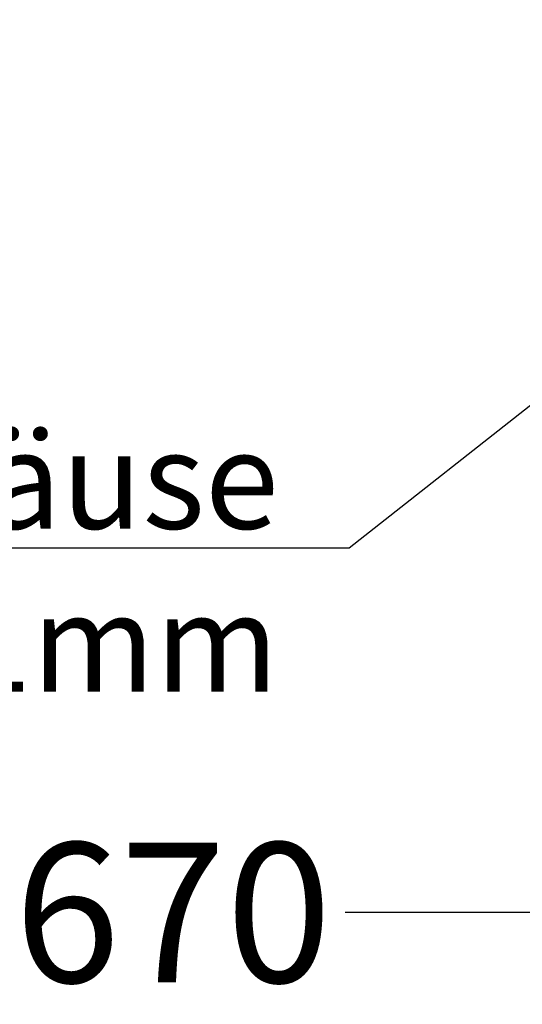
# Model space of a CAD drawing. Units: millimetres. Extents: x -2313 to 30653, y -13897 to 11807.
# Drawn here: x 7381 to 7525, y -6791 to -6509 of the extents above; entities that cross this region are included whole.
import ezdxf
from ezdxf import colors
from ezdxf.entities.mleader import LeaderData, LeaderLine
from ezdxf.math import Vec2, Vec3

# ---------------------------------------------------------------- set-up
doc = ezdxf.new("R2010")
doc.units = ezdxf.units.MM
doc.layers.get('DEFPOINTS').update_dxf_attribs({"linetype": 'CONTINUOUS'})
doc.layers.add('A_TEXT', color=7, linetype='CONTINUOUS', lineweight=20)
doc.layers.add('BEMASSUNG', color=1, linetype='CONTINUOUS', lineweight=13)
doc.styles.add('ARIAL', font='arial.ttf', dxfattribs={"height": 40})
doc.styles.get("Standard").update_dxf_attribs({"font": 'arial.ttf'})
doc.dimstyles.get("Standard").update_dxf_attribs({"dimtxt": 0.18, "dimasz": 0.18, "dimexe": 0.18, "dimexo": 0.0625, "dimgap": 0.09, "dimtad": 0, "dimtih": 1, "dimtoh": 1, "dimdec": 4, "dimzin": 0, "dimdsep": 46, "dimtxsty": 'Standard', "dimcen": 0.09, "dimadec": 0, "dimazin": 0, "dimtfac": 1, "dimtdec": 4, "dimtofl": 0, "dimtmove": 0, "dimatfit": 3, "dimfxl": 0, "dimtolj": 1, "dimtzin": 0, "dimarcsym": 0})

# ---------------------------------------------------------------- blocks, each defined once
blk = doc.blocks.new('*D152')
at = {"layer": 'BEMASSUNG', "color": 0, "lineweight": -2, "transparency": 16777216}
for p, q in [((7093.857102557258, -6393.905434469878), (7093.857102557258, -6771.524391611641)), ((7763.857102557258, -6393.905434469878), (7763.857102557258, -6771.524391611641)), ((7133.857102557258, -6764.524391611641), (7376.137429962513, -6764.524391611641)), ((7723.857102557258, -6764.524391611641), (7474.595820139866, -6764.524391611641))]:
    blk.add_line(p, q, dxfattribs=at)
at = {"layer": 'BEMASSUNG', "color": 0, "transparency": 16777216}
for points in [[(7133.857102557258, -6757.857724944975), (7133.857102557258, -6771.191058278308), (7093.857102557258, -6764.524391611641)], [(7723.857102557258, -6757.857724944975), (7723.857102557258, -6771.191058278308), (7763.857102557258, -6764.524391611641)]]:
    blk.add_solid(points, dxfattribs=at)
at = {"layer": 'DEFPOINTS', "color": 0, "transparency": 16777216}
for p in [(7093.857102557258, -6383.905434469878), (7763.857102557258, -6383.905434469878), (7763.857102557258, -6764.524391611641)]:
    blk.add_point(p, dxfattribs=at)
at = {"layer": 'BEMASSUNG', "color": 7, "transparency": 16777216, "insert": (7425.36662505119, -6764.524391611641), "char_height": 40, "attachment_point": 5}
blk.add_mtext('\\A1;670', dxfattribs=at)

msp = doc.modelspace()

# ---------------------------------------------------------------- dimensions: what is measured, and where the dimension line sits
at = {"layer": 'BEMASSUNG'}
dim = msp.add_linear_dim(base=(7763.857102557258, -6764.524391611641), p1=(7093.857102557258, -6383.905434469878), p2=(7763.857102557258, -6383.905434469878), dimstyle='Standard', override={"dimtxt": 40, "dimasz": 40, "dimexe": 7, "dimexo": 10, "dimgap": 5, "dimtih": 0, "dimtoh": 0, "dimzin": 8, "dimlunit": 6, "dimcen": 2.5, "dimclrt": 7, "dimtofl": 1}, dxfattribs=at)
dim.commit()
dim.dimension.update_dxf_attribs({"geometry": '*D152', "text_midpoint": (7425.36662505119, -6764.524391611641), "dimtype": 160})

# ---------------------------------------------------------------- leaders
at = {"layer": 'A_TEXT'}
ml = msp.add_multileader_mtext('Standard', dxfattribs=at)
ml.set_content('Platinengehäuse \\P220x295x81mm', color=7, style='ARIAL')
ml.set_leader_properties()
ml.build(insert=Vec2(0, 0))
ml.multileader.update_dxf_attribs({"text_right_attachment_type": 6, "dogleg_length": 20, "arrow_head_size": 20})
ctx = ml.context
ctx.base_point, ctx.char_height, ctx.arrow_head_size, ctx.landing_gap_size, ctx.plane_origin = Vec3(7168.745984583686, -6640.904343344062), 28, 20, 0.09, Vec3(4517.866603629076, -166.888458589935)
ctx.right_attachment, ctx.text_align_type = 6, 2
notes = []
notes.append((ctx, [(0, (1, 1, 0), (7475.725438881094, -6660.265598460024), (-1, 0), 20, [(0, [(7561.357102557258, -6592.791931961326)], 0, [])])]))
ctx.mtext.insert, ctx.mtext.alignment, ctx.mtext.flow_direction = Vec3(7455.635438881094, -6626.665598460024), 3, 5
for ctx, leaders in notes:
    for number, flags, end, landing, length, lines in leaders:
        leader = LeaderData()
        leader.index, (leader.has_last_leader_line, leader.has_dogleg_vector, leader.attachment_direction) = number, flags
        leader.last_leader_point, leader.dogleg_vector, leader.dogleg_length = Vec3(end), Vec3(landing), length
        for number, points, colour, breaks in lines:
            line = LeaderLine()
            line.index, line.vertices, line.color, line.breaks = number, Vec3.list(points), colors.encode_raw_color(colour), breaks
            leader.lines.append(line)
        ctx.leaders.append(leader)

doc.saveas('drawing.dxf')
